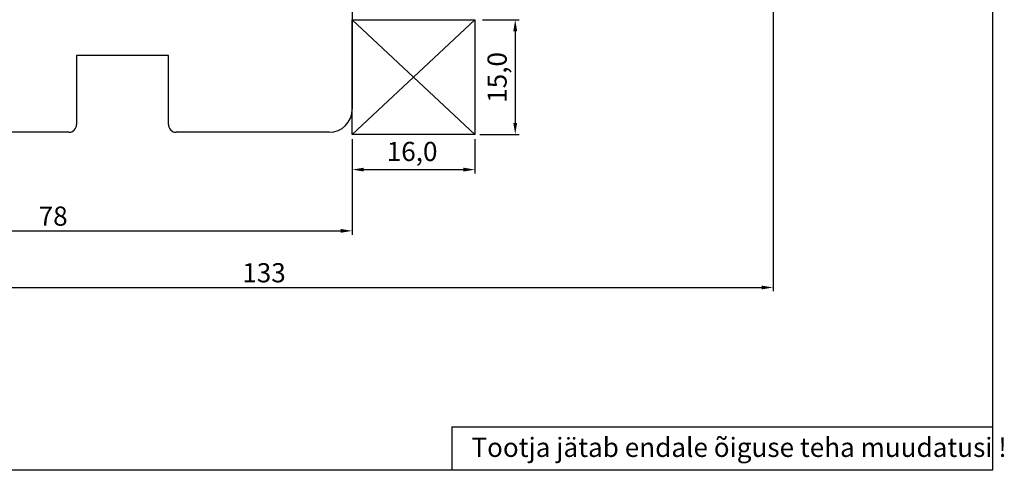
# Model space of a CAD drawing. Units: millimetres. Extents: x 1387 to 2280, y 3221 to 4035.
# Drawn here: x 1691 to 1819, y 3658 to 3717 of the extents above; entities that cross this region are included whole.
import ezdxf

# ---------------------------------------------------------------- set-up
doc = ezdxf.new("R2010")
doc.units = ezdxf.units.MM
doc.styles.get("Standard").update_dxf_attribs({"font": 'arial.ttf'})

msp = doc.modelspace()

# ---------------------------------------------------------------- linework, layer by layer
for p, q in [((1817.85, 3945.26), (1817.85, 3658.07)), ((1734.24, 3758.17), (1734.24, 3705.17)), ((1789.2, 3724.31), (1789.2, 3681.42)), ((1734.24, 3701.9), (1750.27, 3716.86)), ((1734.24, 3716.86), (1750.27, 3701.9)), ((1751.26, 3716.86), (1756.03, 3716.86)), ((1755.53, 3715.36), (1755.53, 3703.4)), ((1710.24, 3712.17), (1698.24, 3712.17)), ((1698.24, 3712.17), (1698.24, 3703.17)), ((1710.24, 3703.17), (1710.24, 3712.17)), ((1697.24, 3702.17), (1681.24, 3702.17)), ((1731.24, 3702.17), (1711.24, 3702.17)), ((1734.24, 3701.27), (1734.24, 3696.8)), ((1734.24, 3701.27), (1734.24, 3688.81)), ((1750.27, 3701.27), (1750.27, 3696.8)), ((1750.9, 3701.9), (1756.03, 3701.9)), ((1735.74, 3697.3), (1748.77, 3697.3)), ((1657.74, 3689.31), (1732.74, 3689.31)), ((1657.74, 3681.92), (1787.7, 3681.92)), ((1747.27, 3663.75), (1817.85, 3663.75)), ((1747.27, 3663.75), (1747.27, 3658.07)), ((1817.85, 3658.07), (1617.55, 3658.07))]:
    msp.add_line(p, q)
at = {"linetype": 'Continuous'}
for p, q in [((1734.24, 3701.9), (1734.24, 3716.86)), ((1734.24, 3716.86), (1750.27, 3716.86)), ((1750.27, 3716.86), (1750.27, 3701.9)), ((1750.27, 3701.9), (1734.24, 3701.9))]:
    msp.add_line(p, q, dxfattribs=at)
for centre, radius, start, end in [((1731.24, 3705.17), 3, 270, 0), ((1697.24, 3703.17), 1, 270, 0), ((1711.24, 3703.17), 1, 180, 270)]:
    msp.add_arc(centre, radius, start, end)
for points in [[(1755.28, 3715.36), (1755.78, 3715.36), (1755.53, 3716.86)], [(1755.28, 3703.4), (1755.78, 3703.4), (1755.53, 3701.9)], [(1735.74, 3697.55), (1735.74, 3697.05), (1734.24, 3697.3)], [(1748.77, 3697.55), (1748.77, 3697.05), (1750.27, 3697.3)], [(1732.74, 3689.56), (1732.74, 3689.06), (1734.24, 3689.31)], [(1787.7, 3682.17), (1787.7, 3681.67), (1789.2, 3681.92)]]:
    msp.add_solid(points)

# ---------------------------------------------------------------- texts
msp.add_text('15,0', height=2.5, rotation=90).set_placement((1754.41, 3706.01))
for s, p in [('16,0', (1738.75, 3698.42)), ('78', (1693.29, 3689.98)), ('133', (1719.88, 3682.59)), ('Tootja jätab endale õiguse teha muudatusi !', (1749.81, 3659.81))]:
    msp.add_text(s, height=2.5).set_placement(p)

doc.saveas('drawing.dxf')
